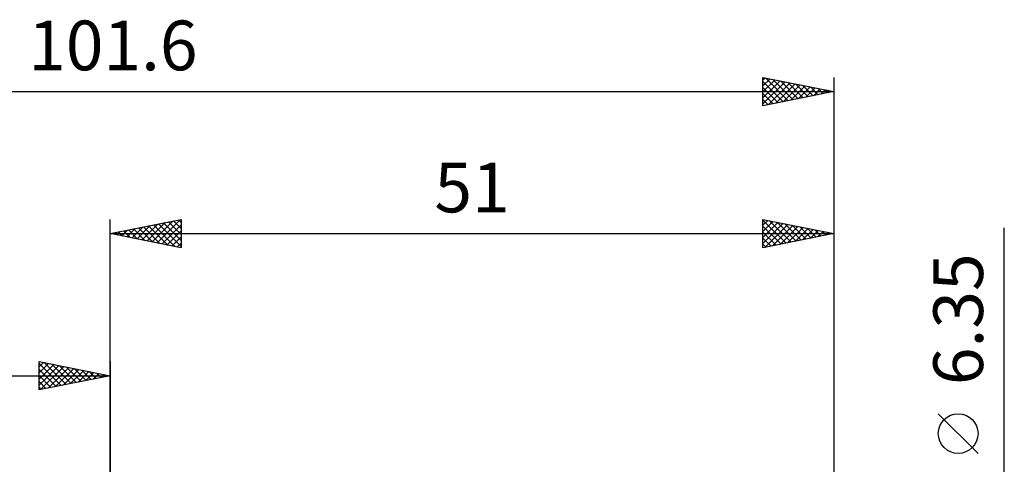
# Model space of a CAD drawing. Units: millimetres. Extents: x -68 to 104, y -37 to 40.
# Drawn here: x -6 to 63, y 9 to 40 of the extents above; entities that cross this region are included whole.
import ezdxf
from ezdxf.enums import TextEntityAlignment as Align

# ---------------------------------------------------------------- set-up
doc = ezdxf.new("R2010")
doc.units = ezdxf.units.MM
doc.header["$LTSCALE"] = 4.6
doc.layers.add('2', color=7, linetype='CONTINUOUS')
doc.layers.add('SK2', color=7, linetype='CONTINUOUS')
doc.styles.get("Standard").update_dxf_attribs({"font": 'Monospac821 BT'})

msp = doc.modelspace()

# ---------------------------------------------------------------- linework, layer by layer
at = {"layer": '2', "color": 7, "linetype": 'CONTINUOUS', "lineweight": 25}
for p, q in [((0, 0), (0, 26.175)), ((0, 25.175), (5, 26.175)), ((1.887, 24.798), (2.831, 25.741)), ((2.241, 24.727), (3.361, 25.847)), ((2.594, 24.656), (3.892, 25.953)), ((2.709, 25.717), (4.063, 24.362)), ((2.948, 24.585), (4.422, 26.059)), ((3.062, 25.787), (4.594, 24.256)), ((3.301, 24.515), (4.952, 26.165)), ((3.416, 25.858), (5, 24.274)), ((3.655, 24.444), (5, 25.789)), ((3.77, 25.929), (5, 24.698)), ((4.123, 26), (5, 25.123)), ((4.477, 26.07), (5, 25.547)), ((4.83, 26.141), (5, 25.971)), ((5, 26.175), (5, 24.175)), ((46, 24.175), (46, 26.175)), ((46, 26.175), (51, 25.175)), ((46, 26.125), (47.625, 24.5)), ((46, 25.762), (46.344, 26.106)), ((46, 25.338), (46.697, 26.036)), ((46, 24.914), (47.051, 25.965)), ((46, 24.49), (47.405, 25.894)), ((46, 25.701), (47.271, 24.429)), ((46.137, 24.202), (47.758, 25.823)), ((46.468, 26.081), (47.978, 24.571)), ((46.668, 24.309), (48.112, 25.753)), ((46.998, 25.975), (48.332, 24.641)), ((47.198, 24.415), (48.465, 25.682)), ((47.528, 25.869), (48.686, 24.712)), ((48.059, 25.763), (49.039, 24.783)), ((51, 26.175), (51, 2.794)), ((0, 25.175), (51, 25.175)), ((5, 24.175), (0, 25.175)), ((0.12, 25.151), (0.179, 25.211)), ((0.234, 25.222), (0.351, 25.105)), ((0.473, 25.08), (0.71, 25.317)), ((0.588, 25.293), (0.881, 24.999)), ((0.827, 25.01), (1.24, 25.423)), ((0.941, 25.363), (1.412, 24.893)), ((1.18, 24.939), (1.77, 25.529)), ((1.295, 25.434), (1.942, 24.787)), ((1.534, 24.868), (2.301, 25.635)), ((1.648, 25.505), (2.472, 24.681)), ((2.002, 25.575), (3.003, 24.574)), ((2.355, 25.646), (3.533, 24.468)), ((4.009, 24.373), (5, 25.365)), ((46, 25.276), (46.918, 24.359)), ((51, 25.175), (46, 24.175)), ((47.728, 24.521), (48.819, 25.611)), ((48.259, 24.627), (49.172, 25.541)), ((48.589, 25.657), (49.393, 24.854)), ((48.789, 24.733), (49.526, 25.47)), ((49.119, 25.551), (49.746, 24.924)), ((49.319, 24.839), (49.879, 25.399)), ((49.65, 25.445), (50.1, 24.995)), ((49.85, 24.945), (50.233, 25.328)), ((50.18, 25.339), (50.453, 25.066)), ((50.38, 25.051), (50.587, 25.258)), ((50.71, 25.233), (50.807, 25.136)), ((50.91, 25.157), (50.94, 25.187)), ((63, -10.175), (63, 25.575)), ((4.362, 24.303), (5, 24.94)), ((4.716, 24.232), (5, 24.516)), ((46, 24.852), (46.564, 24.288)), ((46, 24.428), (46.211, 24.217)), ((61.15, 9.7), (58.35, 12.5))]:
    msp.add_line(p, q, dxfattribs=at)
msp.add_circle((59.75, 11.1), 1.4, dxfattribs=at)
at = {"layer": 'SK2', "color": 7, "linetype": 'CONTINUOUS', "lineweight": 25}
for p, q in [((46, 34.175), (46, 36.175)), ((46, 36.175), (51, 35.175)), ((46, 36.004), (46.142, 36.147)), ((46, 35.58), (46.496, 36.076)), ((46.165, 36.142), (47.777, 34.53)), ((51, 36.175), (51, 0)), ((46, 35.156), (46.849, 36.005)), ((46, 34.731), (47.203, 35.934)), ((46, 35.883), (47.423, 34.46)), ((46, 34.307), (47.557, 35.864)), ((46, 35.459), (47.07, 34.389)), ((46.365, 34.248), (47.91, 35.793)), ((46.696, 36.036), (48.13, 34.601)), ((46.895, 34.354), (48.264, 35.722)), ((47.226, 35.93), (48.484, 34.672)), ((47.426, 34.46), (48.617, 35.652)), ((47.756, 35.824), (48.838, 34.743)), ((47.956, 34.566), (48.971, 35.581)), ((48.287, 35.718), (49.191, 34.813)), ((48.486, 34.672), (49.324, 35.51)), ((48.817, 35.612), (49.545, 34.884)), ((49.017, 34.778), (49.678, 35.439)), ((49.347, 35.506), (49.898, 34.955)), ((49.878, 35.399), (50.252, 35.025)), ((-50.6, 35.175), (51, 35.175)), ((51, 35.175), (46, 34.175)), ((46, 35.034), (46.716, 34.318)), ((49.547, 34.884), (50.031, 35.369)), ((50.077, 34.99), (50.385, 35.298)), ((50.408, 35.293), (50.605, 35.096)), ((50.608, 35.097), (50.739, 35.227)), ((50.938, 35.187), (50.959, 35.167)), ((46, 34.61), (46.363, 34.248)), ((46, 34.186), (46.009, 34.177)), ((-5, 14.175), (-5, 16.175)), ((-5, 16.175), (0, 15.175)), ((-5, 15.789), (-4.678, 16.111)), ((-5, 15.365), (-4.325, 16.04)), ((-5, 16.031), (-3.453, 14.484)), ((-5, 14.94), (-3.971, 15.969)), ((-4.65, 16.105), (-3.1, 14.555)), ((-4.12, 15.999), (-2.746, 14.626)), ((0, 16.175), (0, 3.175)), ((-5, 14.516), (-3.618, 15.899)), ((-5, 15.607), (-3.807, 14.414)), ((-4.896, 14.196), (-3.264, 15.828)), ((-4.366, 14.302), (-2.911, 15.757)), ((-3.835, 14.408), (-2.557, 15.686)), ((-3.589, 15.893), (-2.393, 14.696)), ((-3.305, 14.514), (-2.203, 15.616)), ((-3.059, 15.787), (-2.039, 14.767)), ((-2.775, 14.62), (-1.85, 15.545)), ((-2.529, 15.681), (-1.686, 14.838)), ((-2.244, 14.726), (-1.496, 15.474)), ((-1.998, 15.575), (-1.332, 14.909)), ((-1.714, 14.832), (-1.143, 15.404)), ((-1.468, 15.469), (-0.979, 14.979)), ((-1.184, 14.938), (-0.789, 15.333)), ((-0.938, 15.363), (-0.625, 15.05)), ((-0.653, 15.044), (-0.436, 15.262)), ((-50.6, 15.175), (0, 15.175)), ((-5, 15.182), (-4.161, 14.343)), ((0, 15.175), (-5, 14.175)), ((-5, 14.758), (-4.514, 14.272)), ((-0.407, 15.256), (-0.271, 15.121)), ((-0.123, 15.15), (-0.082, 15.191)), ((-5, 14.334), (-4.868, 14.201))]:
    msp.add_line(p, q, dxfattribs=at)

# ---------------------------------------------------------------- texts
at = {"layer": '2', "color": 7, "linetype": 'CONTINUOUS', "lineweight": 25}
msp.add_text('51', height=3.5, dxfattribs=at).set_placement((25.5, 26.675), align=Align.CENTER)
msp.add_text('6.35', height=3.5, rotation=90, dxfattribs=at).set_placement((61.5, 19.15), align=Align.CENTER)
at = {"layer": 'SK2', "color": 7, "linetype": 'CONTINUOUS', "lineweight": 25}
msp.add_text('101.6', height=3.5, dxfattribs=at).set_placement((0.2, 36.675), align=Align.CENTER)

doc.saveas('drawing.dxf')
